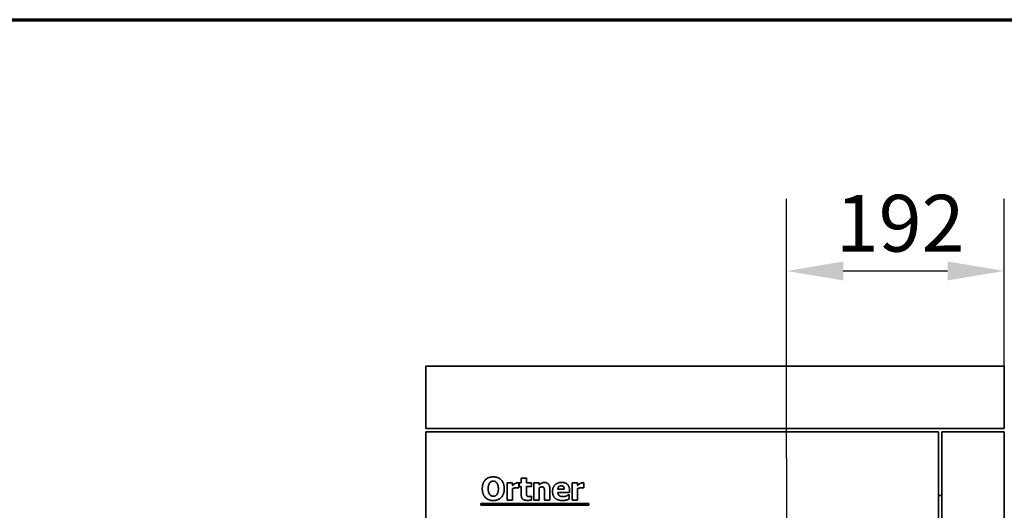
# Model space of a CAD drawing. Units: millimetres. Extents: x 10 to 292, y 5 to 205.
# Drawn here: x 224 to 268, y 183 to 205 of the extents above; entities that cross this region are included whole.
import ezdxf

# ---------------------------------------------------------------- set-up
doc = ezdxf.new("R2010")
doc.units = ezdxf.units.MM
doc.linetypes.add('CHAIN', pattern=[0.3543, 0.2362, -0.0295, 0.0591, -0.0295])
for name, color, linetype, lineweight in [('Bemaßungen(DIN)', 7, 'Continuous', 25), ('Mittelpunktmarkierung(DIN)', 7, 'Continuous', 25), ('Rahmen (ISO)', 7, 'Continuous', 70), ('Sichtbare Kanten(DIN)', 7, 'Continuous', 35)]:
    doc.layers.add(name, color=color, linetype=linetype, lineweight=lineweight)
doc.styles.add('Aktuell-BSI', font='arial.ttf')
doc.dimstyles.new('STANDARD-DIN-Ortner', dxfattribs={"dimtxt": 2.5, "dimasz": 2.5, "dimexe": 3.175, "dimexo": 0, "dimgap": 0.8, "dimtad": 1, "dimdec": 1, "dimrnd": 1e-08, "dimtxsty": 'Aktuell-BSI', "dimcen": 0.09, "dimdle": 10, "dimclrd": 7, "dimclre": 7, "dimclrt": 7, "dimadec": 0, "dimazin": 2, "dimtfac": 1.4, "dimtmove": 0, "dimatfit": 3, "dimfxl": 1, "dimtolj": 1, "dimtzin": 0, "dimlwd": 25, "dimlwe": 25, "dimarcsym": 0})

# ---------------------------------------------------------------- blocks, each defined once
blk = doc.blocks.new('Ränder ORTNER')
at = {"layer": 'Rahmen (ISO)'}
blk.add_line((10, 205), (292, 205), dxfattribs=at)
blk = doc.blocks.new('*D22')
at = {"layer": 'Bemaßungen(DIN)', "color": 7, "linetype": 'Continuous', "lineweight": 25, "transparency": 16777216}
for p, q in [((257.936, 185.667), (257.936, 197.106)), ((267.536, 189.742), (267.536, 197.106)), ((260.436, 193.931), (265.036, 193.931))]:
    blk.add_line(p, q, dxfattribs=at)
at = {"layer": 'Bemaßungen(DIN)', "color": 7, "linetype": 'Continuous', "transparency": 16777216}
for points in [[(260.436, 194.347), (260.436, 193.514), (257.936, 193.931)], [(265.036, 194.347), (265.036, 193.514), (267.536, 193.931)]]:
    blk.add_solid(points, dxfattribs=at)
at = {"layer": 'Defpoints', "color": 0, "linetype": 'Continuous', "transparency": 16777216}
for p in [(267.536, 193.931), (267.536, 189.742), (257.936, 185.667)]:
    blk.add_point(p, dxfattribs=at)
at = {"layer": 'Bemaßungen(DIN)', "color": 7, "linetype": 'Continuous', "lineweight": 25, "transparency": 16777216, "insert": (260.105, 197.284), "char_height": 2.5, "attachment_point": 1, "style": 'Aktuell-BSI'}
blk.add_mtext('\\A1;192', dxfattribs=at)

msp = doc.modelspace()

# ---------------------------------------------------------------- linework, layer by layer
at = {"layer": 'Mittelpunktmarkierung(DIN)', "linetype": 'CHAIN', "ltscale": 23.990969}
msp.add_line((257.9362, 185.6675), (257.9362, 169.4175), dxfattribs=at)
at = {"layer": 'Sichtbare Kanten(DIN)'}
for p, q in [((242.0362, 189.7425), (242.0362, 186.9925)), ((242.0362, 189.7425), (267.5362, 189.7425)), ((267.5362, 189.7425), (267.5362, 186.9925)), ((242.0362, 186.9925), (267.5362, 186.9925)), ((242.0362, 186.8425), (264.6362, 186.8425)), ((242.0362, 179.6925), (242.0362, 186.8425)), ((264.6362, 179.6925), (264.6362, 186.8425)), ((264.7862, 186.8425), (267.5362, 186.8425)), ((264.7862, 179.6925), (264.7862, 186.8425)), ((267.5362, 186.8425), (267.5362, 179.6925)), ((245.6253, 184.5929), (245.8603, 184.5929)), ((245.6253, 183.8385), (245.6253, 184.5929)), ((245.8603, 184.5929), (245.8603, 184.4843)), ((246.1317, 184.5929), (246.1317, 184.3701)), ((246.1455, 184.5929), (246.2355, 184.5929)), ((246.1455, 184.4292), (246.1455, 184.5929)), ((246.2355, 184.8085), (246.4705, 184.8085)), ((246.2355, 184.5929), (246.2355, 184.8085)), ((246.4705, 184.8085), (246.4705, 184.5929)), ((246.4705, 184.5929), (246.6974, 184.5929)), ((246.6974, 184.5929), (246.6974, 184.4292)), ((246.793, 183.8385), (246.793, 184.5929)), ((246.793, 184.5929), (247.028, 184.5929)), ((247.028, 184.5929), (247.028, 184.5095)), ((248.4899, 183.8385), (248.4899, 184.5929)), ((248.4899, 184.5929), (248.7249, 184.5929)), ((248.7249, 184.5929), (248.7249, 184.4843)), ((248.9964, 184.5929), (248.9964, 184.3701)), ((245.8603, 184.3433), (245.8603, 183.8385)), ((246.1317, 184.3701), (246.1123, 184.3701)), ((246.2355, 184.4292), (246.1455, 184.4292)), ((246.2355, 184.0767), (246.2355, 184.4292)), ((246.6974, 184.4292), (246.4705, 184.4292)), ((246.4705, 184.4292), (246.4705, 184.161)), ((247.028, 184.3725), (247.028, 183.8385)), ((247.2622, 183.8385), (247.2622, 184.212)), ((247.4988, 184.3295), (247.4988, 183.8385)), ((247.8522, 184.3125), (248.1374, 184.3125)), ((248.3692, 184.1707), (247.853, 184.1707)), ((248.3303, 184.0751), (248.3554, 184.0751)), ((248.3554, 184.0751), (248.3554, 183.8806)), ((248.3692, 184.2558), (248.3692, 184.1707)), ((248.7249, 184.3433), (248.7249, 183.8385)), ((248.9964, 184.3701), (248.977, 184.3701)), ((244.4566, 183.6068), (244.4566, 183.6807)), ((244.4566, 183.6807), (249.2229, 183.6807)), ((245.8603, 183.8385), (245.6253, 183.8385)), ((246.6771, 184.0103), (246.6974, 184.0103)), ((246.6974, 184.0103), (246.6974, 183.8449)), ((247.028, 183.8385), (246.793, 183.8385)), ((247.4988, 183.8385), (247.2622, 183.8385)), ((248.7249, 183.8385), (248.4899, 183.8385)), ((249.2229, 183.6807), (249.2229, 183.6068)), ((264.7862, 184.0425), (264.6362, 184.0425)), ((249.2229, 183.6068), (244.4566, 183.6068))]:
    msp.add_line(p, q, dxfattribs=at)
for points in [[(244.5215, 184.3385), (244.5215, 184.5791), (244.7792, 184.8595), (245.0053, 184.8595)], [(244.8497, 184.5954), (244.8189, 184.5565), (244.7808, 184.4276), (244.7808, 184.3385)], [(245.0061, 184.6707), (244.9599, 184.6707), (244.8846, 184.6375), (244.8497, 184.5954)], [(245.0053, 184.8595), (245.2306, 184.8595), (245.4899, 184.5808), (245.4899, 184.3385)], [(245.1625, 184.5937), (245.1309, 184.6351), (245.0499, 184.6707), (245.0061, 184.6707)], [(245.2306, 184.3385), (245.2306, 184.4284), (245.1941, 184.554), (245.1625, 184.5937)], [(245.8603, 184.4843), (245.8765, 184.4989), (245.9332, 184.5443), (245.9567, 184.5581)], [(245.9567, 184.5581), (245.9826, 184.5735), (246.0507, 184.5954), (246.0807, 184.5954)], [(246.0807, 184.5954), (246.092, 184.5954), (246.1204, 184.5937), (246.1317, 184.5929)], [(247.028, 184.5095), (247.0855, 184.5581), (247.1949, 184.6132), (247.2614, 184.6132)], [(247.2614, 184.6132), (247.3765, 184.6132), (247.4988, 184.4673), (247.4988, 184.3295)], [(247.618, 184.2112), (247.618, 184.396), (247.8303, 184.6164), (248.0215, 184.6164)], [(248.0215, 184.6164), (248.1941, 184.6164), (248.3692, 184.4292), (248.3692, 184.2558)], [(248.7249, 184.4843), (248.7411, 184.4989), (248.7979, 184.5443), (248.8214, 184.5581)], [(248.8214, 184.5581), (248.8473, 184.5735), (248.9154, 184.5954), (248.9454, 184.5954)], [(248.9454, 184.5954), (248.9567, 184.5954), (248.9851, 184.5937), (248.9964, 184.5929)], [(245.0053, 183.8174), (244.7792, 183.8174), (244.5215, 184.0986), (244.5215, 184.3385)], [(244.7808, 184.3385), (244.7808, 184.2461), (244.8173, 184.1245), (244.8489, 184.0832)], [(244.8489, 184.0832), (244.8805, 184.0419), (244.9624, 184.0062), (245.0061, 184.0062)], [(245.4899, 184.3385), (245.4899, 184.0954), (245.2306, 183.8174), (245.0053, 183.8174)], [(245.0061, 184.0062), (245.0507, 184.0062), (245.1334, 184.0443), (245.1633, 184.0848)], [(245.1633, 184.0848), (245.1958, 184.1286), (245.2306, 184.2445), (245.2306, 184.3385)], [(246.0167, 184.3798), (245.9802, 184.3798), (245.8983, 184.3579), (245.8603, 184.3433)], [(246.1123, 184.3701), (246.0985, 184.3749), (246.0475, 184.3798), (246.0167, 184.3798)], [(246.5102, 183.8239), (246.3667, 183.8239), (246.2355, 183.9422), (246.2355, 184.0767)], [(246.4705, 184.161), (246.4705, 184.1213), (246.4721, 184.0621), (246.4818, 184.0386)], [(247.1488, 184.4179), (247.1204, 184.4179), (247.0612, 184.396), (247.028, 184.3725)], [(247.2452, 184.3701), (247.233, 184.396), (247.1877, 184.4179), (247.1488, 184.4179)], [(247.2622, 184.212), (247.2622, 184.2582), (247.2549, 184.349), (247.2452, 184.3701)], [(248.0596, 183.8182), (247.8457, 183.8182), (247.618, 184.0224), (247.618, 184.2112)], [(248.0029, 184.4657), (247.934, 184.4657), (247.8562, 184.383), (247.8522, 184.3125)], [(247.853, 184.1707), (247.8562, 184.118), (247.8943, 184.0484), (247.9251, 184.0273)], [(248.1374, 184.3125), (248.1358, 184.3871), (248.0701, 184.4657), (248.0029, 184.4657)], [(248.2371, 184.0216), (248.2663, 184.0338), (248.3149, 184.0637), (248.3303, 184.0751)], [(248.8813, 184.3798), (248.8449, 184.3798), (248.763, 184.3579), (248.7249, 184.3433)], [(248.977, 184.3701), (248.9632, 184.3749), (248.9121, 184.3798), (248.8813, 184.3798)], [(246.4818, 184.0386), (246.4915, 184.0151), (246.5394, 183.9876), (246.5847, 183.9876)], [(246.6974, 183.8449), (246.6593, 183.8352), (246.5734, 183.8239), (246.5102, 183.8239)], [(246.5847, 183.9876), (246.6042, 183.9876), (246.665, 184.0038), (246.6771, 184.0103)], [(247.9251, 184.0273), (247.9551, 184.0062), (248.0361, 183.9884), (248.0839, 183.9884)], [(248.2371, 183.8401), (248.199, 183.8295), (248.118, 183.8182), (248.0596, 183.8182)], [(248.0839, 183.9884), (248.1244, 183.9884), (248.2039, 184.0062), (248.2371, 184.0216)], [(248.3554, 183.8806), (248.3262, 183.8693), (248.2792, 183.8498), (248.2371, 183.8401)]]:
    msp.add_open_spline(points, degree=2, dxfattribs=at)

# ---------------------------------------------------------------- block references
msp.add_blockref('Ränder ORTNER', (0, 0))

# ---------------------------------------------------------------- dimensions: what is measured, and where the dimension line sits
at = {"layer": 'Bemaßungen(DIN)', "color": 7, "linetype": 'Continuous', "lineweight": 25}
dim = msp.add_linear_dim(base=(267.5362, 193.9307), p1=(257.9362, 185.6675), p2=(267.5362, 189.7425), angle=180, dimstyle='STANDARD-DIN-Ortner', override={"dimgap": 0.8, "dimdec": 0, "dimlfac": 20, "dimtol": 0, "dimlim": 0, "dimtp": 0, "dimtm": 0, "dimtdec": 0, "dimtofl": 0, "dimatfit": 1}, dxfattribs=at)
dim.commit()
dim.dimension.update_dxf_attribs({"geometry": '*D22', "text_midpoint": (262.7362, 193.9307), "dimtype": 160})

doc.saveas('drawing.dxf')
